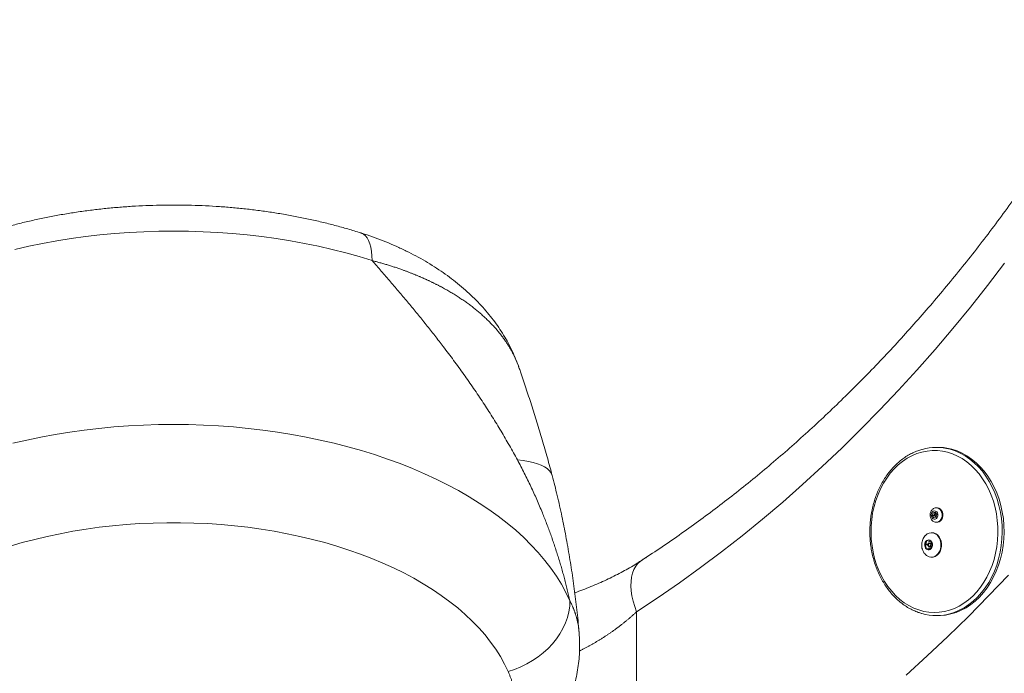
# Model space of a CAD drawing. Extents: x 180 to 316, y 75 to 247.
# Drawn here: x 219 to 225, y 210 to 214 of the extents above; entities that cross this region are included whole.
import ezdxf

# ---------------------------------------------------------------- set-up
doc = ezdxf.new("R2010")
doc.units = 0
doc.header["$LTSCALE"] = 25
doc.header["$MEASUREMENT"] = 0
doc.linetypes.add('PHANTOM', pattern=[12.7, 6.35, -1.27, 1.27, -1.27, 1.27, -1.27])
doc.layers.get('0').update_dxf_attribs({"linetype": 'CONTINUOUS'})
doc.layers.get('DEFPOINTS').update_dxf_attribs({"linetype": 'CONTINUOUS'})
doc.layers.add('COTAS', color=7, linetype='CONTINUOUS')
doc.styles.add('ROMANS', font='romans')
doc.styles.get("Standard").update_dxf_attribs({"font": 'txt.shx'})
doc.dimstyles.new('Standard$0', dxfattribs={"dimtxt": 0.18, "dimasz": 0.18, "dimexe": 0.18, "dimexo": 0.0625, "dimgap": 0.09, "dimtad": 0, "dimtih": 1, "dimtoh": 1, "dimdec": 4, "dimzin": 0, "dimdsep": 46, "dimtxsty": 'Standard', "dimcen": 0.09, "dimadec": 0, "dimazin": 0, "dimtfac": 1, "dimtdec": 4, "dimtofl": 0, "dimtmove": 0, "dimatfit": 3, "dimfxl": 1, "dimtolj": 1, "dimtzin": 0, "dimarcsym": 0})

# ---------------------------------------------------------------- blocks, each defined once
blk = doc.blocks.new('*D5')
at = {"layer": 'COTAS', "color": 0, "linetype": 'Continuous', "lineweight": -2, "ltscale": 40, "transparency": 16777216}
for p, q in [((239.025, 235.5821), (181.9008, 235.5821)), ((183.7008, 231.0821), (183.7008, 223.2679)), ((183.7008, 209.8821), (183.7008, 217.6964)), ((239.025, 205.3821), (181.9008, 205.3821))]:
    blk.add_line(p, q, dxfattribs=at)
at = {"layer": 'COTAS', "color": 0, "linetype": 'Continuous', "ltscale": 40, "transparency": 16777216}
for points in [[(182.9508, 231.0821), (184.4508, 231.0821), (183.7008, 235.5821)], [(182.9508, 209.8821), (184.4508, 209.8821), (183.7008, 205.3821)]]:
    blk.add_solid(points, dxfattribs=at)
at = {"layer": 'DEFPOINTS', "color": 0, "linetype": 'Continuous', "ltscale": 40, "transparency": 16777216}
for p in [(239.125, 235.5821), (183.7008, 205.3821), (239.125, 205.3821)]:
    blk.add_point(p, dxfattribs=at)
at = {"layer": 'COTAS', "color": 7, "linetype": 'Continuous', "ltscale": 40, "transparency": 16777216, "insert": (183.7008, 220.4821), "char_height": 3, "attachment_point": 5, "style": 'ROMANS'}
blk.add_mtext('\\A1; 2,98', dxfattribs=at)

msp = doc.modelspace()

# ---------------------------------------------------------------- linework, layer by layer
at = {"color": 7, "linetype": 'PHANTOM', "lineweight": 0}
for p, q in [((219.8831, 212.5821), (219.7863, 212.581)), ((219.9798, 212.581), (219.8831, 212.5821)), ((219.1195, 212.5182), (219.0272, 212.5014)), ((219.2127, 212.5331), (219.1195, 212.5182)), ((219.3069, 212.546), (219.2127, 212.5331)), ((219.4017, 212.557), (219.3069, 212.546)), ((219.4972, 212.566), (219.4017, 212.557)), ((219.5932, 212.573), (219.4972, 212.566)), ((219.6896, 212.578), (219.5932, 212.573)), ((219.7863, 212.581), (219.6896, 212.578)), ((220.0765, 212.578), (219.9798, 212.581)), ((220.1729, 212.573), (220.0765, 212.578)), ((220.2689, 212.566), (220.1729, 212.573)), ((220.3644, 212.557), (220.2689, 212.566)), ((220.4593, 212.546), (220.3644, 212.557)), ((220.5534, 212.5331), (220.4593, 212.546)), ((220.6466, 212.5182), (220.5534, 212.5331)), ((220.7389, 212.5014), (220.6466, 212.5182)), ((221.1081, 212.5699), (221.1097, 212.5693)), ((221.1097, 212.5693), (221.1239, 212.5624)), ((221.1239, 212.5624), (221.1367, 212.5518)), ((221.1367, 212.5518), (221.1481, 212.5377)), ((221.1481, 212.5377), (221.1579, 212.5202)), ((221.1579, 212.5202), (221.1661, 212.4996)), ((218.9361, 212.4827), (218.8462, 212.4621)), ((219.0272, 212.5014), (218.9361, 212.4827)), ((220.83, 212.4827), (220.7389, 212.5014)), ((220.9199, 212.4621), (220.83, 212.4827)), ((221.0084, 212.4396), (220.9199, 212.4621)), ((221.1661, 212.4996), (221.1725, 212.4759)), ((221.1725, 212.4759), (221.1772, 212.4495)), ((221.0955, 212.4154), (221.0084, 212.4396)), ((221.1809, 212.3893), (221.0955, 212.4154)), ((221.1772, 212.4495), (221.18, 212.4205)), ((221.18, 212.4205), (221.1809, 212.3893)), ((225.3145, 212.3714), (225.204, 212.2265)), ((225.204, 212.2265), (225.0914, 212.0843)), ((225.0914, 212.0843), (224.9769, 211.9445)), ((224.9769, 211.9445), (224.8605, 211.8074)), ((224.8605, 211.8074), (224.7422, 211.673)), ((224.7422, 211.673), (224.622, 211.5412)), ((224.622, 211.5412), (224.5, 211.4122)), ((224.5, 211.4122), (224.3763, 211.286)), ((219.3954, 211.2915), (219.4921, 211.3008)), ((219.4921, 211.3008), (219.5894, 211.308)), ((219.5894, 211.308), (219.6871, 211.3131)), ((219.6871, 211.3131), (219.785, 211.3162)), ((219.785, 211.3162), (219.8831, 211.3173)), ((219.8831, 211.3173), (219.9811, 211.3162)), ((219.9811, 211.3162), (220.079, 211.3131)), ((220.079, 211.3131), (220.1767, 211.308)), ((220.1767, 211.308), (220.274, 211.3008)), ((220.274, 211.3008), (220.3707, 211.2915)), ((218.9241, 211.2153), (219.0162, 211.2345)), ((219.0162, 211.2345), (219.1096, 211.2517)), ((219.1096, 211.2517), (219.204, 211.267)), ((219.204, 211.267), (219.2993, 211.2803)), ((219.2993, 211.2803), (219.3954, 211.2915)), ((220.3707, 211.2915), (220.4668, 211.2803)), ((220.4668, 211.2803), (220.5621, 211.267)), ((220.5621, 211.267), (220.6565, 211.2517)), ((220.6565, 211.2517), (220.7499, 211.2345)), ((220.7499, 211.2345), (220.8421, 211.2153)), ((224.3763, 211.286), (224.2509, 211.1626)), ((218.8332, 211.1941), (218.9241, 211.2153)), ((220.8421, 211.2153), (220.933, 211.1941)), ((220.933, 211.1941), (221.0224, 211.1711)), ((221.0224, 211.1711), (221.1104, 211.1462)), ((221.1104, 211.1462), (221.1967, 211.1195)), ((221.1967, 211.1195), (221.2812, 211.091)), ((224.2509, 211.1626), (224.1237, 211.042)), ((221.2812, 211.091), (221.3639, 211.0607)), ((221.3639, 211.0607), (221.4445, 211.0287)), ((222.1682, 211.0803), (222.1309, 211.0851)), ((222.2025, 211.0744), (222.1682, 211.0803)), ((222.2335, 211.0673), (222.2025, 211.0744)), ((222.2612, 211.0592), (222.2335, 211.0673)), ((222.2856, 211.0499), (222.2612, 211.0592)), ((222.3067, 211.0396), (222.2856, 211.0499)), ((222.3243, 211.0283), (222.3067, 211.0396)), ((224.1237, 211.042), (223.9949, 210.9243)), ((221.4445, 211.0287), (221.5231, 210.995)), ((221.5231, 210.995), (221.5995, 210.9597)), ((222.3384, 211.0159), (222.3243, 211.0283)), ((222.3491, 211.0026), (222.3384, 211.0159)), ((222.3562, 210.9883), (222.3491, 211.0026)), ((222.3581, 210.9823), (222.3562, 210.9883)), ((221.5995, 210.9597), (221.6735, 210.9228)), ((221.6735, 210.9228), (221.7452, 210.8844)), ((223.9949, 210.9243), (223.8645, 210.8096)), ((221.7452, 210.8844), (221.8143, 210.8445)), ((221.8143, 210.8445), (221.8808, 210.8032)), ((221.8808, 210.8032), (221.9447, 210.7605)), ((223.8645, 210.8096), (223.7325, 210.6978)), ((221.9447, 210.7605), (222.0058, 210.7164)), ((222.0058, 210.7164), (222.064, 210.6712)), ((219.4847, 210.6543), (219.3974, 210.6443)), ((219.5726, 210.6623), (219.4847, 210.6543)), ((219.6609, 210.6684), (219.5726, 210.6623)), ((219.7496, 210.6724), (219.6609, 210.6684)), ((219.8386, 210.6744), (219.7496, 210.6724)), ((219.9276, 210.6744), (219.8386, 210.6744)), ((220.0165, 210.6724), (219.9276, 210.6744)), ((220.1052, 210.6684), (220.0165, 210.6724)), ((220.1936, 210.6623), (220.1052, 210.6684)), ((220.2814, 210.6543), (220.1936, 210.6623)), ((220.3687, 210.6443), (220.2814, 210.6543)), ((222.064, 210.6712), (222.1193, 210.6247)), ((223.7325, 210.6978), (223.599, 210.5891)), ((219.1407, 210.6026), (219.0572, 210.5849)), ((219.2253, 210.6185), (219.1407, 210.6026)), ((219.3109, 210.6324), (219.2253, 210.6185)), ((219.3974, 210.6443), (219.3109, 210.6324)), ((220.4552, 210.6324), (220.3687, 210.6443)), ((220.5408, 210.6185), (220.4552, 210.6324)), ((220.6254, 210.6026), (220.5408, 210.6185)), ((220.7089, 210.5849), (220.6254, 210.6026)), ((222.1193, 210.6247), (222.1716, 210.5771)), ((223.599, 210.5891), (223.464, 210.4833)), ((218.8943, 210.5439), (218.8151, 210.5206)), ((218.9751, 210.5653), (218.8943, 210.5439)), ((219.0572, 210.5849), (218.9751, 210.5653)), ((220.7911, 210.5653), (220.7089, 210.5849)), ((220.8718, 210.5439), (220.7911, 210.5653)), ((220.951, 210.5206), (220.8718, 210.5439)), ((222.1716, 210.5771), (222.2208, 210.5285)), ((222.2208, 210.5285), (222.2669, 210.4788)), ((221.0286, 210.4956), (220.951, 210.5206)), ((221.1044, 210.4689), (221.0286, 210.4956)), ((221.1783, 210.4404), (221.1044, 210.4689)), ((222.2669, 210.4788), (222.3097, 210.4282)), ((223.464, 210.4833), (223.3276, 210.3807)), ((221.2502, 210.4103), (221.1783, 210.4404)), ((221.3199, 210.3786), (221.2502, 210.4103)), ((222.3097, 210.4282), (222.3493, 210.3767)), ((222.9177, 210.407), (222.9036, 210.3891)), ((222.9341, 210.4218), (222.9177, 210.407)), ((222.9412, 210.4268), (222.9341, 210.4218)), ((221.3874, 210.3454), (221.3199, 210.3786)), ((221.4526, 210.3106), (221.3874, 210.3454)), ((222.3493, 210.3767), (222.3856, 210.3245)), ((222.8831, 210.3448), (222.8768, 210.3188)), ((222.8921, 210.3683), (222.8831, 210.3448)), ((222.9036, 210.3891), (222.8921, 210.3683)), ((223.3276, 210.3807), (223.1898, 210.2811)), ((225.2104, 210.1951), (225.3409, 210.3316)), ((221.5154, 210.2744), (221.4526, 210.3106)), ((221.5756, 210.2369), (221.5154, 210.2744)), ((222.3856, 210.3245), (222.4185, 210.2715)), ((222.4185, 210.2715), (222.448, 210.2178)), ((222.8733, 210.2906), (222.8726, 210.2605)), ((222.8768, 210.3188), (222.8733, 210.2906)), ((223.1898, 210.2811), (223.0506, 210.1847)), ((221.6332, 210.1979), (221.5756, 210.2369)), ((222.448, 210.2178), (222.4741, 210.1636)), ((222.8726, 210.2605), (222.8747, 210.2287)), ((222.8747, 210.2287), (222.8795, 210.1955)), ((221.688, 210.1578), (221.6332, 210.1979)), ((221.7401, 210.1164), (221.688, 210.1578)), ((222.4741, 210.1636), (222.4722, 210.1274)), ((222.8795, 210.1955), (222.8871, 210.1614)), ((222.8871, 210.1614), (222.8973, 210.1266)), ((223.0506, 210.1847), (222.9101, 210.0914)), ((225.0782, 210.0614), (225.2104, 210.1951)), ((221.7893, 210.0738), (221.7401, 210.1164)), ((221.8355, 210.0302), (221.7893, 210.0738)), ((222.4667, 210.091), (222.4574, 210.0547)), ((222.4722, 210.1274), (222.4667, 210.091)), ((222.8973, 210.1266), (222.9101, 210.0914)), ((222.9101, 208.4145), (222.9101, 210.0914)), ((221.8787, 209.9856), (221.8355, 210.0302)), ((222.4446, 210.0186), (222.4283, 209.983)), ((222.4574, 210.0547), (222.4446, 210.0186)), ((224.9443, 209.9306), (225.0782, 210.0614)), ((221.9188, 209.94), (221.8787, 209.9856)), ((222.4086, 209.9483), (222.3857, 209.9147)), ((222.4283, 209.983), (222.4086, 209.9483)), ((221.9557, 209.8936), (221.9188, 209.94)), ((221.9894, 209.8463), (221.9557, 209.8936)), ((222.3598, 209.8825), (222.331, 209.8519)), ((222.3857, 209.9147), (222.3598, 209.8825)), ((224.8087, 209.8026), (224.9443, 209.9306)), ((222.0198, 209.7984), (221.9894, 209.8463)), ((222.2996, 209.8231), (222.2658, 209.7965)), ((222.331, 209.8519), (222.2996, 209.8231)), ((222.047, 209.7498), (222.0198, 209.7984)), ((222.2299, 209.772), (222.1921, 209.7501)), ((222.2658, 209.7965), (222.2299, 209.772)), ((224.6714, 209.6775), (224.8087, 209.8026)), ((222.0707, 209.7006), (222.047, 209.7498)), ((222.1122, 209.7142), (222.0707, 209.7006)), ((222.1528, 209.7308), (222.1122, 209.7142)), ((222.1921, 209.7501), (222.1528, 209.7308))]:
    msp.add_line(p, q, dxfattribs=at)
at = {"color": 7, "linetype": 'Continuous', "lineweight": 15}
for p, q in [((224.8815, 211.167), (224.8691, 211.167)), ((224.7098, 211.1127), (224.6787, 211.0958)), ((224.7419, 211.1263), (224.7098, 211.1127)), ((224.7748, 211.1366), (224.7419, 211.1263)), ((224.8082, 211.1434), (224.7748, 211.1366)), ((224.8419, 211.1467), (224.8082, 211.1434)), ((224.8758, 211.1464), (224.8419, 211.1467)), ((224.9095, 211.1427), (224.8758, 211.1464)), ((224.9428, 211.1354), (224.9095, 211.1427)), ((224.9756, 211.1247), (224.9428, 211.1354)), ((224.9586, 211.155), (224.9921, 211.144)), ((225.0046, 211.144), (224.971, 211.155)), ((225.0076, 211.1106), (224.9756, 211.1247)), ((224.9921, 211.144), (225.0249, 211.1297)), ((225.0374, 211.1297), (225.0046, 211.144)), ((225.0386, 211.0933), (225.0076, 211.1106)), ((225.0249, 211.1297), (225.0567, 211.112)), ((225.0692, 211.112), (225.0374, 211.1297)), ((225.0567, 211.112), (225.0873, 211.0911)), ((225.0997, 211.0911), (225.0692, 211.112)), ((224.6202, 211.0525), (224.5932, 211.0264)), ((224.6487, 211.0756), (224.6202, 211.0525)), ((224.6787, 211.0958), (224.6487, 211.0756)), ((225.0684, 211.0727), (225.0386, 211.0933)), ((225.0967, 211.0491), (225.0684, 211.0727)), ((225.0873, 211.0911), (225.1164, 211.0671)), ((225.1235, 211.0227), (225.0967, 211.0491)), ((225.1289, 211.0671), (225.0997, 211.0911)), ((225.1164, 211.0671), (225.144, 211.0402)), ((225.1564, 211.0402), (225.1289, 211.0671)), ((225.144, 211.0402), (225.1697, 211.0106)), ((225.1822, 211.0106), (225.1564, 211.0402)), ((224.5679, 210.9976), (224.5446, 210.9662)), ((224.5932, 211.0264), (224.5679, 210.9976)), ((225.1485, 210.9935), (225.1235, 211.0227)), ((225.1716, 210.9619), (225.1485, 210.9935)), ((225.1697, 211.0106), (225.1935, 210.9784)), ((225.206, 210.9784), (225.1822, 211.0106)), ((225.1935, 210.9784), (225.2152, 210.9439)), ((225.2277, 210.9439), (225.206, 210.9784)), ((224.5234, 210.9326), (224.5044, 210.8968)), ((224.5446, 210.9662), (224.5234, 210.9326)), ((225.1925, 210.9279), (225.1716, 210.9619)), ((225.2112, 210.8919), (225.1925, 210.9279)), ((225.2152, 210.9439), (225.2347, 210.9072)), ((225.2471, 210.9072), (225.2277, 210.9439)), ((224.4877, 210.8592), (224.4735, 210.82)), ((224.5044, 210.8968), (224.4877, 210.8592)), ((225.2276, 210.8541), (225.2112, 210.8919)), ((225.2415, 210.8146), (225.2276, 210.8541)), ((225.2347, 210.9072), (225.2518, 210.8687)), ((225.2642, 210.8687), (225.2471, 210.9072)), ((225.2518, 210.8687), (225.2664, 210.8285)), ((225.2788, 210.8285), (225.2642, 210.8687)), ((224.4735, 210.82), (224.4618, 210.7794)), ((225.2528, 210.7739), (225.2415, 210.8146)), ((225.2664, 210.8285), (225.2784, 210.787)), ((225.2784, 210.787), (225.2878, 210.7443)), ((225.2909, 210.787), (225.2788, 210.8285)), ((225.3003, 210.7443), (225.2909, 210.787)), ((224.4527, 210.7377), (224.4464, 210.6953)), ((224.4618, 210.7794), (224.4527, 210.7377)), ((224.8377, 210.7357), (224.8359, 210.7259)), ((224.8359, 210.7259), (224.837, 210.7159)), ((224.837, 210.7159), (224.8408, 210.707)), ((224.8422, 210.744), (224.8377, 210.7357)), ((224.8487, 210.7498), (224.8422, 210.744)), ((224.8473, 210.7391), (224.8425, 210.7207)), ((224.8545, 210.7213), (224.8425, 210.7207)), ((224.8425, 210.7207), (224.8526, 210.7062)), ((224.8622, 210.743), (224.8473, 210.7391)), ((224.8617, 210.7363), (224.8473, 210.7391)), ((224.8564, 210.7521), (224.8487, 210.7498)), ((224.8537, 210.7262), (224.8535, 210.7242)), ((224.8535, 210.7242), (224.8539, 210.7224)), ((224.8544, 210.7279), (224.8537, 210.7262)), ((224.8539, 210.7224), (224.8548, 210.7208)), ((224.8556, 210.7291), (224.8544, 210.7279)), ((224.8548, 210.7208), (224.8561, 210.7199)), ((224.8571, 210.7296), (224.8556, 210.7291)), ((224.8561, 210.7199), (224.8577, 210.7196)), ((224.8642, 210.7507), (224.8564, 210.7521)), ((224.8586, 210.7293), (224.8571, 210.7296)), ((224.8698, 210.7296), (224.8574, 210.7296)), ((224.8574, 210.7196), (224.8698, 210.7196)), ((224.8577, 210.7196), (224.8591, 210.7201)), ((224.86, 210.7284), (224.8586, 210.7293)), ((224.8591, 210.7201), (224.8603, 210.7213)), ((224.8591, 210.7196), (224.8659, 210.7097)), ((224.8617, 210.7363), (224.8599, 210.7296)), ((224.8609, 210.7268), (224.86, 210.7284)), ((224.8603, 210.7213), (224.8611, 210.723)), ((224.8613, 210.7249), (224.8609, 210.7268)), ((224.8611, 210.723), (224.8613, 210.7249)), ((224.866, 210.7375), (224.8617, 210.7363)), ((224.8722, 210.7285), (224.8622, 210.743)), ((224.8711, 210.7457), (224.8642, 210.7507)), ((224.8675, 210.7101), (224.8722, 210.7285)), ((224.8745, 210.7721), (224.8698, 210.7721)), ((224.8711, 210.7293), (224.8698, 210.7296)), ((224.8698, 210.7196), (224.8699, 210.7196)), ((224.8699, 210.7721), (224.8717, 210.772)), ((224.8762, 210.738), (224.8711, 210.7457)), ((224.8721, 210.7286), (224.8711, 210.7293)), ((224.8717, 210.772), (224.8817, 210.7696)), ((224.8764, 210.772), (224.8745, 210.7721)), ((224.8751, 210.709), (224.8783, 210.7183)), ((224.8787, 210.7284), (224.8762, 210.738)), ((224.8863, 210.7696), (224.8764, 210.772)), ((224.8783, 210.7183), (224.8787, 210.7284)), ((224.8817, 210.7696), (224.8907, 210.7639)), ((224.8954, 210.7639), (224.8863, 210.7696)), ((224.8907, 210.7639), (224.8983, 210.7552)), ((224.9029, 210.7552), (224.8954, 210.7639)), ((224.8983, 210.7552), (224.9037, 210.7443)), ((224.9083, 210.7443), (224.9029, 210.7552)), ((224.9037, 210.7443), (224.9066, 210.7319)), ((224.9067, 210.719), (224.9042, 210.7064)), ((224.9066, 210.7319), (224.9067, 210.719)), ((224.9112, 210.7319), (224.9083, 210.7443)), ((224.9089, 210.7064), (224.9114, 210.719)), ((224.9114, 210.719), (224.9112, 210.7319)), ((225.2615, 210.7321), (225.2528, 210.7739)), ((225.2675, 210.6896), (225.2615, 210.7321)), ((225.2878, 210.7443), (225.2945, 210.7008)), ((225.3069, 210.7008), (225.3003, 210.7443)), ((224.4427, 210.6523), (224.4419, 210.6091)), ((224.4464, 210.6953), (224.4427, 210.6523)), ((224.8408, 210.707), (224.8469, 210.7006)), ((224.8469, 210.7006), (224.8544, 210.6974)), ((224.8526, 210.7062), (224.8675, 210.7101)), ((224.8544, 210.6974), (224.8623, 210.6978)), ((224.8623, 210.6978), (224.8695, 210.7019)), ((224.8695, 210.7019), (224.8751, 210.709)), ((224.873, 210.6773), (224.8698, 210.6771)), ((224.8698, 210.6771), (224.8745, 210.6771)), ((224.8829, 210.6801), (224.873, 210.6773)), ((224.8745, 210.6771), (224.8777, 210.6773)), ((224.8777, 210.6773), (224.8876, 210.6801)), ((224.8918, 210.6863), (224.8829, 210.6801)), ((224.8876, 210.6801), (224.8965, 210.6863)), ((224.8991, 210.6953), (224.8918, 210.6863)), ((224.8965, 210.6863), (224.9038, 210.6953)), ((224.9042, 210.7064), (224.8991, 210.6953)), ((224.9038, 210.6953), (224.9089, 210.7064)), ((225.2707, 210.6465), (225.2675, 210.6896)), ((225.2945, 210.7008), (225.2984, 210.6568)), ((225.2984, 210.6568), (225.2995, 210.6126)), ((225.3108, 210.6568), (225.3069, 210.7008)), ((225.3119, 210.6126), (225.3108, 210.6568)), ((224.4419, 210.6091), (224.4438, 210.5659)), ((224.7995, 210.5931), (224.809, 210.6005)), ((224.809, 210.6005), (224.8217, 210.6065)), ((224.8217, 210.6065), (224.8351, 210.6089)), ((224.8351, 210.6089), (224.8486, 210.6076)), ((224.8401, 210.609), (224.837, 210.609)), ((224.8517, 210.6076), (224.8401, 210.609)), ((224.8486, 210.6076), (224.8616, 210.6025)), ((224.8647, 210.6025), (224.8517, 210.6076)), ((224.8616, 210.6025), (224.8734, 210.5941)), ((224.8765, 210.5941), (224.8647, 210.6025)), ((224.8734, 210.5941), (224.8835, 210.5826)), ((224.8866, 210.5826), (224.8765, 210.5941)), ((225.269, 210.5602), (225.2713, 210.6033)), ((225.2713, 210.6033), (225.2707, 210.6465)), ((225.2995, 210.6126), (225.2978, 210.5683)), ((225.3103, 210.5683), (225.3119, 210.6126)), ((224.4438, 210.5659), (224.4484, 210.5231)), ((224.4484, 210.5231), (224.4557, 210.4809)), ((224.8119, 210.5298), (224.7932, 210.5298)), ((224.8121, 210.5331), (224.7934, 210.5331)), ((224.8107, 210.5572), (224.8063, 210.5572)), ((224.8176, 210.5335), (224.8167, 210.5297)), ((224.8167, 210.5297), (224.8171, 210.5259)), ((224.8171, 210.5259), (224.8186, 210.5225)), ((224.8195, 210.5366), (224.8176, 210.5335)), ((224.8221, 210.5385), (224.8195, 210.5366)), ((224.8218, 210.5539), (224.8336, 210.5539)), ((224.8251, 210.5389), (224.8221, 210.5385)), ((224.8364, 210.539), (224.8245, 210.539)), ((224.8281, 210.5379), (224.8251, 210.5389)), ((224.8305, 210.5355), (224.8281, 210.5379)), ((224.8296, 210.5214), (224.8315, 210.5244)), ((224.832, 210.5321), (224.8305, 210.5355)), ((224.8326, 210.5564), (224.8314, 210.5564)), ((224.8315, 210.5244), (224.8323, 210.5282)), ((224.8323, 210.5282), (224.832, 210.5321)), ((224.8835, 210.5826), (224.8914, 210.5685)), ((224.8945, 210.5685), (224.8866, 210.5826)), ((224.8914, 210.5685), (224.8968, 210.5527)), ((224.8999, 210.5527), (224.8945, 210.5685)), ((224.8968, 210.5527), (224.8994, 210.5357)), ((224.8994, 210.5357), (224.899, 210.5184)), ((224.9025, 210.5357), (224.8999, 210.5527)), ((224.9022, 210.5184), (224.9025, 210.5357)), ((225.264, 210.5174), (225.269, 210.5602)), ((225.2934, 210.5244), (225.2861, 210.4811)), ((225.2978, 210.5683), (225.2934, 210.5244)), ((225.2986, 210.4811), (225.3058, 210.5244)), ((225.3058, 210.5244), (225.3103, 210.5683)), ((224.4557, 210.4809), (224.4658, 210.4396)), ((224.8101, 210.5035), (224.803, 210.5035)), ((224.8308, 210.504), (224.8148, 210.504)), ((224.8186, 210.5225), (224.821, 210.5201)), ((224.821, 210.5201), (224.8239, 210.519)), ((224.8239, 210.519), (224.827, 210.5195)), ((224.8245, 210.519), (224.837, 210.519)), ((224.827, 210.5195), (224.8296, 210.5214)), ((224.8295, 210.4993), (224.8279, 210.4993)), ((224.837, 210.519), (224.8372, 210.519)), ((224.8709, 210.4617), (224.8587, 210.454)), ((224.8619, 210.454), (224.874, 210.4617)), ((224.8814, 210.4726), (224.8709, 210.4617)), ((224.874, 210.4617), (224.8845, 210.4726)), ((224.8898, 210.4861), (224.8814, 210.4726)), ((224.8845, 210.4726), (224.8929, 210.4861)), ((224.8958, 210.5016), (224.8898, 210.4861)), ((224.8929, 210.4861), (224.8989, 210.5016)), ((224.899, 210.5184), (224.8958, 210.5016)), ((224.8989, 210.5016), (224.9022, 210.5184)), ((225.2459, 210.4341), (225.2563, 210.4753)), ((225.2563, 210.4753), (225.264, 210.5174)), ((225.2861, 210.4811), (225.2762, 210.4386)), ((225.2887, 210.4386), (225.2986, 210.4811)), ((224.4658, 210.4396), (224.4784, 210.3995)), ((224.4784, 210.3995), (224.4935, 210.3608)), ((224.8456, 210.4497), (224.8321, 210.4492)), ((224.8321, 210.4492), (224.8321, 210.4492)), ((224.837, 210.449), (224.8401, 210.449)), ((224.8401, 210.449), (224.8487, 210.4497)), ((224.8587, 210.454), (224.8456, 210.4497)), ((224.8487, 210.4497), (224.8619, 210.454)), ((225.2175, 210.3557), (225.233, 210.3942)), ((225.233, 210.3942), (225.2459, 210.4341)), ((225.2637, 210.3973), (225.2486, 210.3575)), ((225.261, 210.3575), (225.2761, 210.3973)), ((225.2762, 210.4386), (225.2637, 210.3973)), ((225.2761, 210.3973), (225.2887, 210.4386)), ((224.4935, 210.3608), (224.5111, 210.3238)), ((225.1996, 210.319), (225.2175, 210.3557)), ((225.2486, 210.3575), (225.231, 210.3193)), ((225.2434, 210.3193), (225.261, 210.3575)), ((224.5111, 210.3238), (224.5309, 210.2888)), ((224.5309, 210.2888), (224.5529, 210.256)), ((225.1572, 210.2518), (225.1795, 210.2843)), ((225.1795, 210.2843), (225.1996, 210.319)), ((225.2111, 210.2831), (225.1889, 210.249)), ((225.2014, 210.249), (225.2235, 210.2831)), ((225.231, 210.3193), (225.2111, 210.2831)), ((225.2235, 210.2831), (225.2434, 210.3193)), ((224.5529, 210.256), (224.577, 210.2255)), ((224.577, 210.2255), (224.6029, 210.1977)), ((225.1068, 210.1942), (225.1329, 210.2217)), ((225.1329, 210.2217), (225.1572, 210.2518)), ((225.1647, 210.2173), (225.1386, 210.1882)), ((225.151, 210.1882), (225.1772, 210.2173)), ((225.1889, 210.249), (225.1647, 210.2173)), ((225.1772, 210.2173), (225.2014, 210.249)), ((224.6029, 210.1977), (224.6305, 210.1727)), ((224.6305, 210.1727), (224.6596, 210.1506)), ((224.6596, 210.1506), (224.69, 210.1317)), ((225.0191, 210.1294), (225.0497, 210.1479)), ((225.0497, 210.1479), (225.079, 210.1696)), ((225.0813, 210.1385), (225.0504, 210.1182)), ((225.0629, 210.1182), (225.0937, 210.1385)), ((225.079, 210.1696), (225.1068, 210.1942)), ((225.1107, 210.1619), (225.0813, 210.1385)), ((225.0937, 210.1385), (225.1232, 210.1619)), ((225.1386, 210.1882), (225.1107, 210.1619)), ((225.1232, 210.1619), (225.151, 210.1882)), ((224.69, 210.1317), (224.7215, 210.1159)), ((224.7215, 210.1159), (224.7539, 210.1035)), ((224.7539, 210.1035), (224.787, 210.0945)), ((224.787, 210.0945), (224.8206, 210.089)), ((224.8206, 210.089), (224.8544, 210.087)), ((224.8544, 210.087), (224.8882, 210.0885)), ((224.8882, 210.0885), (224.9218, 210.0936)), ((224.9218, 210.0936), (224.9549, 210.1021)), ((224.9299, 210.0705), (224.9642, 210.0772)), ((224.9549, 210.1021), (224.9875, 210.1141)), ((224.9642, 210.0772), (224.9979, 210.0875)), ((224.9855, 210.0875), (224.9644, 210.0807)), ((225.0184, 210.1012), (224.9855, 210.0875)), ((224.9875, 210.1141), (225.0191, 210.1294)), ((224.9979, 210.0875), (225.0309, 210.1012)), ((225.0504, 210.1182), (225.0184, 210.1012)), ((225.0309, 210.1012), (225.0629, 210.1182)), ((224.8691, 210.067), (224.8815, 210.067)), ((224.8815, 210.067), (224.8954, 210.0673)), ((224.8954, 210.0673), (224.9299, 210.0705))]:
    msp.add_line(p, q, dxfattribs=at)
for centre, radius, start, end in [((224.8691, 210.8267), 0.3402, 74.74929, 105.72655), ((224.8813, 210.8263), 0.3407, 74.73601, 89.96613), ((224.8292, 210.5282), 0.0364, 176.82476, 224.13754), ((224.7945, 210.5311), 0.00186, 207.98171, 225.49261), ((224.8265, 210.5309), 0.0336, 126.71918, 176.74721), ((224.7944, 210.5318), 0.0017, 124.98135, 143.42474), ((224.7672, 210.5051), 0.0359, 357.41272, 43.54289), ((224.7734, 210.5594), 0.033, 307.32606, 356.14683), ((224.8086, 210.557), 0.00225, 159.16441, 174.91279), ((224.8184, 210.5406), 0.0209, 49.51927, 119.02699), ((224.8078, 210.5575), 0.00141, 51.50126, 72.5104), ((224.8218, 210.5744), 0.0205, 230.32205, 298.22586), ((224.8135, 210.5314), 0.0023, 129.5366, 223.45551), ((224.7859, 210.5051), 0.0359, 357.41272, 43.54289), ((224.7925, 210.559), 0.0324, 307.11308, 350.93036), ((224.8101, 210.5271), 0.0336, 306.71982, 356.74658), ((224.8633, 210.4985), 0.033, 127.33461, 176.13828), ((224.8321, 210.5552), 0.00131, 96.20269, 118.11345), ((224.8074, 210.5297), 0.0364, 356.82347, 44.13007), ((224.8309, 210.5545), 0.00269, 359.02503, 12.37438), ((224.8694, 210.5528), 0.0358, 177.40752, 223.5572), ((224.8423, 210.5261), 0.00165, 304.69544, 323.71065), ((224.8421, 210.5267), 0.00196, 28.28563, 44.87298), ((224.8388, 210.5049), 0.0561, 224.02685, 263.16194), ((224.8055, 210.5034), 0.00248, 178.70311, 193.14297), ((224.8046, 210.5028), 0.00134, 276.40044, 297.9157), ((224.8183, 210.5173), 0.0209, 229.51927, 299.02699), ((224.8149, 210.4835), 0.0205, 50.32026, 118.22765), ((224.8288, 210.5004), 0.00141, 231.50126, 252.5104), ((224.8281, 210.5009), 0.00226, 339.19132, 354.88588), ((224.8691, 210.4075), 0.3405, 253.81177, 286.26506)]:
    msp.add_arc(centre, radius, start, end, dxfattribs=at)
for points, knots in [([(227.5605, 218.6775), (227.5568, 218.6454), (227.5459, 218.5519), (227.526, 218.3974), (227.5001, 218.214), (227.4718, 218.0313), (227.4411, 217.8492), (227.408, 217.6678), (227.3725, 217.4871), (227.3347, 217.3073), (227.2945, 217.1283), (227.252, 216.9502), (227.2072, 216.7731), (227.16, 216.597), (227.1106, 216.4219), (227.0588, 216.248), (227.0048, 216.0752), (226.9486, 215.9036), (226.8901, 215.7333), (226.8294, 215.5643), (226.7665, 215.3966), (226.7014, 215.2304), (226.6341, 215.0656), (226.5647, 214.9023), (226.4932, 214.7405), (226.4196, 214.5803), (226.3439, 214.4218), (226.2662, 214.2649), (226.1864, 214.1098), (226.1046, 213.9564), (226.0209, 213.8048), (225.9351, 213.6551), (225.8474, 213.5073), (225.7579, 213.3614), (225.6664, 213.2175), (225.5731, 213.0757), (225.4779, 212.9358), (225.381, 212.7981), (225.2822, 212.6625), (225.1817, 212.5291), (225.0795, 212.3979), (224.9757, 212.2689), (224.8701, 212.1422), (224.7629, 212.0179), (224.6541, 211.8959), (224.5438, 211.7762), (224.4319, 211.659), (224.3185, 211.5443), (224.2036, 211.432), (224.0873, 211.3222), (223.9696, 211.215), (223.8505, 211.1104), (223.7301, 211.0083), (223.6083, 210.9089), (223.4853, 210.8122), (223.361, 210.7181), (223.2355, 210.6268), (223.1089, 210.5382), (223.0105, 210.4721), (222.9545, 210.4355), (222.9412, 210.4268)], [0, 0, 0, 0, 0.009174, 0.026754, 0.044334, 0.061913, 0.079492, 0.097072, 0.114651, 0.132229, 0.149808, 0.167386, 0.184965, 0.202543, 0.220121, 0.237699, 0.255277, 0.272854, 0.290432, 0.30801, 0.325588, 0.343165, 0.360743, 0.378322, 0.3959, 0.413479, 0.431058, 0.448637, 0.466217, 0.483797, 0.501379, 0.518961, 0.536544, 0.554128, 0.571713, 0.589299, 0.606887, 0.624476, 0.642067, 0.65966, 0.677255, 0.694852, 0.712452, 0.730054, 0.747659, 0.765267, 0.782878, 0.800493, 0.818111, 0.835733, 0.853359, 0.87099, 0.888625, 0.906264, 0.923909, 0.941559, 0.959214, 0.976875, 0.994542, 1, 1, 1, 1]), ([(224.9272, 207.9949), (224.9539, 208.01), (225.0304, 208.0533), (225.1558, 208.127), (225.3029, 208.2168), (225.4489, 208.3095), (225.5938, 208.4051), (225.7375, 208.5034), (225.88, 208.6045), (226.0212, 208.7084), (226.1612, 208.815), (226.2999, 208.9244), (226.4372, 209.0364), (226.5731, 209.1511), (226.7077, 209.2684), (226.8408, 209.3883), (226.9724, 209.5108), (227.1025, 209.6359), (227.2311, 209.7635), (227.3581, 209.8936), (227.4835, 210.0261), (227.6072, 210.161), (227.7294, 210.2984), (227.8498, 210.4381), (227.9685, 210.5801), (228.0855, 210.7244), (228.2007, 210.871), (228.3141, 211.0198), (228.4256, 211.1708), (228.5353, 211.3239), (228.6432, 211.4792), (228.7491, 211.6365), (228.8531, 211.7959), (228.9551, 211.9573), (229.0552, 212.1206), (229.1533, 212.2859), (229.2493, 212.453), (229.3433, 212.622), (229.4352, 212.7928), (229.525, 212.9653), (229.6128, 213.1396), (229.6983, 213.3155), (229.7818, 213.4931), (229.863, 213.6723), (229.9421, 213.853), (230.019, 214.0352), (230.0936, 214.219), (230.166, 214.4041), (230.2362, 214.5906), (230.304, 214.7784), (230.3696, 214.9676), (230.4329, 215.158), (230.4939, 215.3495), (230.5525, 215.5423), (230.6088, 215.7361), (230.6627, 215.931), (230.7142, 216.127), (230.7634, 216.3239), (230.8101, 216.5217), (230.8545, 216.7204), (230.8964, 216.92), (230.936, 217.1203), (230.9731, 217.3214), (231.0077, 217.5231), (231.0399, 217.7255), (231.0696, 217.9285), (231.0969, 218.1321), (231.1213, 218.3326), (231.1378, 218.4827), (231.1461, 218.5647), (231.1479, 218.5821)], [0, 0, 0, 0, 0.008025, 0.022929, 0.037837, 0.052749, 0.067666, 0.082588, 0.097513, 0.112443, 0.127378, 0.142316, 0.157258, 0.172205, 0.187155, 0.202108, 0.217066, 0.232026, 0.24699, 0.261957, 0.276927, 0.2919, 0.306876, 0.321854, 0.336834, 0.351817, 0.366802, 0.381789, 0.396778, 0.411769, 0.426761, 0.441755, 0.456751, 0.471747, 0.486746, 0.501745, 0.516745, 0.531746, 0.546749, 0.561752, 0.576755, 0.59176, 0.606765, 0.62177, 0.636776, 0.651782, 0.666789, 0.681796, 0.696804, 0.711811, 0.726819, 0.741827, 0.756835, 0.771843, 0.786851, 0.80186, 0.816868, 0.831876, 0.846885, 0.861893, 0.876901, 0.891909, 0.906918, 0.921926, 0.936934, 0.951942, 0.96695, 0.981958, 0.996177, 1, 1, 1, 1]), ([(221.1081, 212.5699), (221.0934, 212.5745), (221.0511, 212.5878), (220.9803, 212.6083), (220.8953, 212.6308), (220.8091, 212.6514), (220.722, 212.6701), (220.634, 212.687), (220.5452, 212.7019), (220.4556, 212.7149), (220.3655, 212.7261), (220.2748, 212.7353), (220.1837, 212.7426), (220.0923, 212.7479), (220.0007, 212.7514), (219.909, 212.7529), (219.8172, 212.7524), (219.7255, 212.7501), (219.634, 212.7458), (219.5427, 212.7396), (219.4518, 212.7315), (219.3614, 212.7215), (219.2715, 212.7095), (219.1823, 212.6956), (219.0938, 212.6799), (219.0062, 212.6622), (218.9195, 212.6427), (218.8339, 212.6213), (218.7509, 212.5984), (218.6925, 212.5808), (218.6622, 212.5712), (218.658, 212.5699)], [0, 0, 0, 0, 0.019465, 0.055851, 0.09219, 0.128487, 0.164744, 0.200964, 0.23715, 0.273306, 0.309435, 0.345541, 0.381629, 0.417702, 0.453765, 0.489822, 0.525878, 0.561936, 0.598, 0.634073, 0.670162, 0.706268, 0.742398, 0.778555, 0.814744, 0.850968, 0.887232, 0.923539, 0.959892, 0.994379, 1, 1, 1, 1]), ([(222.1405, 211.6898), (222.1401, 211.6912), (222.1339, 211.7106), (222.1193, 211.7473), (222.0963, 211.7997), (222.0701, 211.8512), (222.0409, 211.9018), (222.0088, 211.9517), (221.9735, 212.0006), (221.9353, 212.0487), (221.894, 212.0957), (221.8498, 212.1415), (221.8028, 212.1861), (221.753, 212.2292), (221.7006, 212.2708), (221.6457, 212.3107), (221.5885, 212.3489), (221.5291, 212.3852), (221.4677, 212.4196), (221.4041, 212.4521), (221.3384, 212.4828), (221.2707, 212.5116), (221.2015, 212.5382), (221.1472, 212.5575), (221.1156, 212.5673), (221.108, 212.5696)], [0, 0, 0, 0, 0.003375, 0.046395, 0.089846, 0.133275, 0.177229, 0.221751, 0.266854, 0.312532, 0.358764, 0.405508, 0.452708, 0.500294, 0.548184, 0.596295, 0.64454, 0.692833, 0.741114, 0.789282, 0.838259, 0.887248, 0.936052, 0.984531, 1, 1, 1, 1]), ([(222.358, 210.9823), (222.3477, 211.0209), (222.3268, 211.0994), (222.2932, 211.2161), (222.2582, 211.3322), (222.2224, 211.4455), (222.1863, 211.5553), (222.1591, 211.6364), (222.1438, 211.6805), (222.1406, 211.6896)], [0, 0, 0, 0, 0.159997, 0.325211, 0.488641, 0.649477, 0.806843, 0.959838, 1, 1, 1, 1]), ([(224.7748, 211.1538), (224.7655, 211.151), (224.7455, 211.145), (224.7156, 211.1322), (224.6852, 211.1161), (224.6558, 211.097), (224.6277, 211.0753), (224.6009, 211.0508), (224.5757, 211.0239), (224.5522, 210.9945), (224.5304, 210.9631), (224.5107, 210.9296), (224.493, 210.8943), (224.4775, 210.8574), (224.4642, 210.8192), (224.4533, 210.7797), (224.4447, 210.7394), (224.4386, 210.6983), (224.435, 210.6568), (224.4339, 210.615), (224.4352, 210.5733), (224.4391, 210.5318), (224.4454, 210.4907), (224.4542, 210.4504), (224.4654, 210.4111), (224.4789, 210.3729), (224.4946, 210.3361), (224.5126, 210.301), (224.5326, 210.2676), (224.5545, 210.2363), (224.5783, 210.2072), (224.6038, 210.1804), (224.6308, 210.1561), (224.6592, 210.1346), (224.6888, 210.1158), (224.7195, 210.1), (224.7473, 210.0883), (224.7651, 210.0832), (224.7721, 210.0812)], [0, 0, 0, 0, 0.024237, 0.052158, 0.080114, 0.108111, 0.136151, 0.164229, 0.192341, 0.220482, 0.248647, 0.27683, 0.305025, 0.33323, 0.36144, 0.389655, 0.417872, 0.44609, 0.474309, 0.50253, 0.530752, 0.558976, 0.587202, 0.61543, 0.643662, 0.671895, 0.70013, 0.728364, 0.756596, 0.78482, 0.813034, 0.841231, 0.869406, 0.897551, 0.925661, 0.95373, 0.981753, 1, 1, 1, 1]), ([(222.5331, 209.9633), (222.5311, 209.9867), (222.525, 210.0569), (222.5117, 210.173), (222.4934, 210.3117), (222.4719, 210.4496), (222.4481, 210.5841), (222.4212, 210.7186), (222.3919, 210.8505), (222.3693, 210.9392), (222.3583, 210.9824)], [0, 0, 0, 0, 0.067877, 0.203802, 0.338141, 0.473295, 0.608161, 0.73442, 0.870909, 1, 1, 1, 1]), ([(224.8699, 210.7717), (224.8685, 210.7718), (224.8636, 210.7722), (224.8553, 210.7695), (224.846, 210.7642), (224.8382, 210.7563), (224.8324, 210.7464), (224.8289, 210.735), (224.8279, 210.7227), (224.8297, 210.7102), (224.8344, 210.6985), (224.8416, 210.6889), (224.8504, 210.682), (224.8599, 210.6778), (224.8666, 210.6775), (224.8698, 210.6773)], [0, 0, 0, 0, 0.03016, 0.1088972, 0.1864916, 0.2648949, 0.3454118, 0.4283311, 0.5131885, 0.5995455, 0.6872568, 0.7758603, 0.8535188, 0.9295391, 1, 1, 1, 1]), ([(224.7996, 210.5928), (224.7987, 210.592), (224.7939, 210.588), (224.7872, 210.5787), (224.7798, 210.5651), (224.7749, 210.5499), (224.7726, 210.5337), (224.7733, 210.5169), (224.7769, 210.5003), (224.7835, 210.4852), (224.7908, 210.4737), (224.7965, 210.4683), (224.7985, 210.4664)], [0, 0, 0, 0, 0.026385, 0.13437, 0.24455, 0.357302, 0.472585, 0.590182, 0.709899, 0.831387, 0.940628, 1, 1, 1, 1]), ([(224.793, 210.5328), (224.793, 210.5328), (224.7929, 210.5326), (224.7927, 210.5322), (224.7925, 210.5315), (224.7926, 210.5308), (224.7928, 210.5304), (224.7928, 210.5303)], [0, 0, 0, 0, 0.015616, 0.263026, 0.510225, 0.757334, 1, 1, 1, 1]), ([(224.8082, 210.5589), (224.8082, 210.5589), (224.808, 210.5589), (224.8077, 210.559), (224.8072, 210.5588), (224.8067, 210.5584), (224.8065, 210.558), (224.8064, 210.5578)], [0, 0, 0, 0, 0.0160151, 0.2632743, 0.5104928, 0.757427, 1, 1, 1, 1]), ([(224.8335, 210.5551), (224.8335, 210.5551), (224.8335, 210.5553), (224.8333, 210.5557), (224.8329, 210.5562), (224.8324, 210.5565), (224.8321, 210.5565), (224.8319, 210.5565)], [0, 0, 0, 0, 0.016226, 0.26351, 0.510605, 0.757335, 1, 1, 1, 1]), ([(224.8436, 210.5252), (224.8436, 210.5252), (224.8437, 210.5253), (224.844, 210.5257), (224.8441, 210.5264), (224.844, 210.5271), (224.8439, 210.5275), (224.8438, 210.5277)], [0, 0, 0, 0, 0.015681, 0.263032, 0.510068, 0.757254, 1, 1, 1, 1]), ([(224.8031, 210.5029), (224.8031, 210.5028), (224.8031, 210.5026), (224.8033, 210.5022), (224.8037, 210.5017), (224.8042, 210.5014), (224.8045, 210.5014), (224.8047, 210.5014)], [0, 0, 0, 0, 0.01626, 0.263325, 0.510691, 0.75764, 1, 1, 1, 1]), ([(224.8284, 210.4991), (224.8284, 210.499), (224.8286, 210.499), (224.8289, 210.499), (224.8295, 210.4992), (224.8299, 210.4996), (224.8301, 210.4999), (224.8302, 210.5001)], [0, 0, 0, 0, 0.016016, 0.262872, 0.510494, 0.757657, 1, 1, 1, 1]), ([(222.9412, 210.4269), (222.9403, 210.4263), (222.9264, 210.417), (222.8972, 210.3991), (222.8538, 210.3734), (222.8082, 210.3484), (222.7612, 210.3241), (222.7126, 210.3005), (222.6626, 210.2778), (222.6114, 210.256), (222.559, 210.2354), (222.5237, 210.222), (222.5056, 210.2158), (222.5056, 210.2158)], [0, 0, 0, 0, 0.007585, 0.119737, 0.234408, 0.34551, 0.456351, 0.566698, 0.676353, 0.785161, 0.893007, 0.999825, 1, 1, 1, 1]), ([(222.4168, 209.3838), (222.4189, 209.3878), (222.4307, 209.4102), (222.4493, 209.4521), (222.4721, 209.509), (222.4913, 209.5665), (222.5073, 209.6241), (222.5198, 209.6819), (222.5291, 209.7396), (222.5351, 209.7972), (222.5378, 209.8546), (222.5374, 209.9101), (222.5347, 209.9461), (222.5333, 209.9633)], [0, 0, 0, 0, 0.022729, 0.126647, 0.229301, 0.330664, 0.430745, 0.529585, 0.627249, 0.723825, 0.819412, 0.914125, 1, 1, 1, 1])]:
    msp.add_open_spline(points, degree=3, knots=knots, dxfattribs=at)
at = {"color": 7, "linetype": 'PHANTOM', "lineweight": 0}
for points, knots in [([(222.1309, 211.0851), (222.0957, 211.1483), (222.0255, 211.2745), (221.9076, 211.461), (221.7813, 211.6454), (221.6559, 211.8151), (221.5347, 211.97), (221.4193, 212.1113), (221.3012, 212.2512), (221.221, 212.3433), (221.1809, 212.3893)], [0, 0, 0, 0, 0.137207, 0.274416, 0.413619, 0.552825, 0.664136, 0.775448, 0.887724, 1, 1, 1, 1]), ([(222.1405, 211.6896), (222.1302, 211.7164), (222.109, 211.7717), (222.0614, 211.8526), (222.001, 211.9329), (221.9276, 212.0104), (221.8417, 212.0842), (221.744, 212.1535), (221.653, 212.207), (221.5744, 212.2471), (221.5121, 212.2759), (221.4473, 212.3031), (221.3711, 212.3319), (221.283, 212.3615), (221.215, 212.38), (221.1809, 212.3893)], [0, 0, 0, 0, 0.087624, 0.180696, 0.274402, 0.370085, 0.466443, 0.563062, 0.66037, 0.710128, 0.759885, 0.810021, 0.860158, 0.930079, 1, 1, 1, 1]), ([(222.4741, 210.1636), (222.4626, 210.212), (222.4396, 210.3089), (222.3973, 210.4535), (222.3492, 210.5971), (222.2905, 210.7502), (222.2195, 210.9138), (222.1607, 211.0274), (222.1309, 211.0851)], [0, 0, 0, 0, 0.153186, 0.306374, 0.460594, 0.614813, 0.804254, 1, 1, 1, 1]), ([(222.4741, 210.1636), (222.4828, 210.1454), (222.5003, 210.1089), (222.5182, 210.0529), (222.5294, 210.0044), (222.5317, 209.9743), (222.5326, 209.9633)], [0, 0, 0, 0, 0.279259, 0.558747, 0.838008, 1, 1, 1, 1]), ([(222.9101, 210.0914), (222.8927, 210.0758), (222.8579, 210.0445), (222.801, 209.9991), (222.7407, 209.9551), (222.6778, 209.9135), (222.6129, 209.8751), (222.566, 209.8491), (222.5397, 209.8366), (222.5363, 209.835)], [0, 0, 0, 0, 0.164107, 0.328205, 0.495035, 0.661852, 0.819243, 0.97662, 1, 1, 1, 1]), ([(222.0519, 209.1986), (222.0594, 209.2143), (222.0745, 209.2457), (222.092, 209.2935), (222.1056, 209.3418), (222.1168, 209.4), (222.1222, 209.468), (222.1171, 209.5459), (222.1013, 209.624), (222.081, 209.675), (222.0707, 209.7006)], [0, 0, 0, 0, 0.094563, 0.189374, 0.284943, 0.380769, 0.532833, 0.685948, 0.842394, 1, 1, 1, 1])]:
    msp.add_open_spline(points, degree=3, knots=knots, dxfattribs=at)
at = {"color": 7, "linetype": 'Continuous', "lineweight": 15}
msp.add_open_spline([(222.9809, 210.4528), (222.9173, 210.4118)], degree=1, dxfattribs=at)

# ---------------------------------------------------------------- dimensions: what is measured, and where the dimension line sits
at = {"layer": 'COTAS', "color": 7, "linetype": 'Continuous', "ltscale": 40}
dim = msp.add_linear_dim(base=(183.7008, 205.3821), p1=(239.125, 235.5821), p2=(239.125, 205.3821), angle=90, text=' 2,98', dimstyle='Standard$0', override={"dimtxt": 3, "dimasz": 4.5, "dimexe": 1.8, "dimexo": 0.1, "dimgap": 1, "dimtoh": 0, "dimdec": 2, "dimtxsty": 'ROMANS', "dimcen": 10, "dimclrt": 7, "dimtfac": 0.666667, "dimtdec": 2, "dimtmove": 2}, dxfattribs=at)
dim.commit()
dim.dimension.update_dxf_attribs({"geometry": '*D5', "text_midpoint": (183.7008, 220.4821)})

doc.saveas('drawing.dxf')
